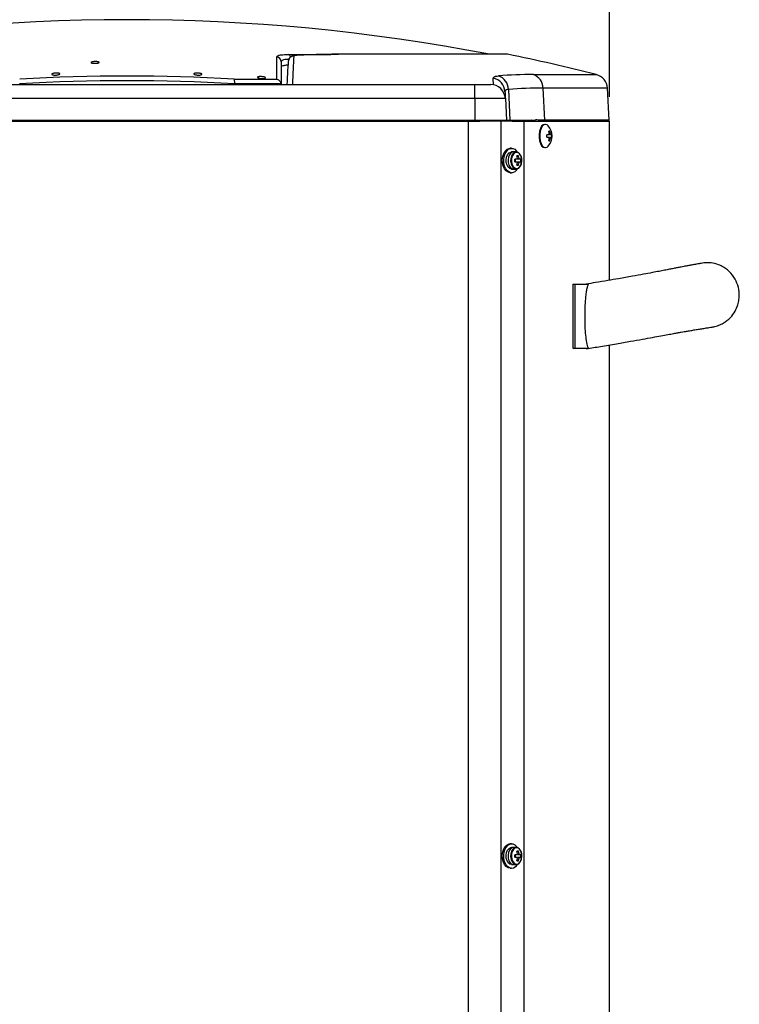
# Model space of a CAD drawing. Units: millimetres. Extents: x 19 to 402, y 20 to 283.
# Drawn here: x 216 to 245, y 144 to 185 of the extents above; entities that cross this region are included whole.
import ezdxf

# ---------------------------------------------------------------- set-up
doc = ezdxf.new("R2010")
doc.units = ezdxf.units.MM
doc.layers.add('SUNPOU', color=3, linetype='Continuous')
doc.styles.add('SLDTEXTSTYLE0', font='TXT', dxfattribs={"width": 0.7, "bigfont": 'bigfont'})
doc.dimstyles.new('SLDDIMSTYLE2', dxfattribs={"dimtxt": 3.5, "dimasz": 4, "dimexe": 0, "dimexo": 0.0625, "dimgap": 0.875, "dimtad": 3, "dimlfac": 10, "dimrnd": 1e-09, "dimzin": 12, "dimdsep": 46, "dimtxsty": 'SLDTEXTSTYLE0', "dimblk1": 'OPEN30', "dimblk2": 'OPEN30', "dimsah": 1, "dimcen": 0.09, "dimadec": 0, "dimazin": 3, "dimtfac": 1, "dimtofl": 0, "dimtmove": 0, "dimatfit": 3, "dimldrblk": 'OPEN30', "dimfxl": 1, "dimfrac": 2, "dimtolj": 1, "dimtzin": 12, "dimarcsym": 0})

# ---------------------------------------------------------------- blocks, each defined once
blk = doc.blocks.new('_Open30')
at = {"color": 0, "linetype": 'ByBlock', "lineweight": -2}
for p, q in [((-1, 0.267949), (0, 0)), ((0, 0), (-1, -0.267949)), ((0, 0), (-1, 0))]:
    blk.add_line(p, q, dxfattribs=at)
blk = doc.blocks.new('_D_5')
at = {"layer": 'SUNPOU'}
for p, q in [((200.488, 181.414), (200.488, 197.45)), ((239.888, 181.414), (239.888, 197.45)), ((200.488, 196.45), (239.888, 196.45))]:
    blk.add_line(p, q, dxfattribs=at)
at = {"layer": 'SUNPOU', "xscale": 4, "yscale": 4, "rotation": 180.0000000000004}
blk.add_blockref('_Open30', (200.488, 196.45, -4.066), dxfattribs=at)
at = {"layer": 'SUNPOU', "xscale": 4, "yscale": 4}
blk.add_blockref('_Open30', (239.888, 196.45, -4.066), dxfattribs=at)
at = {"layer": 'SUNPOU', "char_height": 3.5, "attachment_point": 1, "style": 'SLDTEXTSTYLE0'}
for s, insert in [('%%c', (214.582, 200.962)), ('394', (218.452, 200.962))]:
    blk.add_mtext(s, dxfattribs=dict(at, insert=insert))

msp = doc.modelspace()

# ---------------------------------------------------------------- linework, layer by layer
at = {"color": 7, "linetype": 'Continuous', "lineweight": 25}
for p, q in [((226.3036, 182.1386), (226.3036, 183.0446)), ((226.8036, 183.1469), (228.5143, 183.1469)), ((227.1306, 183.1065), (227.1065, 183.1105)), ((235.7298, 183.1498), (229.3889, 183.1498)), ((226.488, 182.8485), (226.488, 181.9099)), ((224.5638, 182.1386), (226.3036, 182.1386)), ((236.7847, 182.3229), (239.3522, 182.3229)), ((205.988, 181.9138), (234.388, 181.9138)), ((224.5755, 181.9448), (224.5755, 181.9434)), ((226.4851, 181.9448), (224.5755, 181.9448)), ((224.5755, 181.9138), (224.5755, 181.9434)), ((226.4877, 181.9138), (226.4851, 181.9448)), ((234.388, 181.3452), (234.388, 181.9138)), ((234.388, 181.9138), (235.04, 181.9138)), ((237.1759, 181.7727), (237.2353, 180.4626)), ((239.8039, 181.7727), (237.1759, 181.7727)), ((239.8726, 180.4626), (239.8039, 181.7727)), ((234.388, 181.3452), (205.988, 181.3452)), ((234.388, 181.3452), (234.388, 180.4613)), ((235.6392, 181.3452), (234.388, 181.3452)), ((235.6392, 181.3452), (235.6855, 180.4613)), ((235.7628, 181.7186), (235.8198, 180.4613)), ((205.988, 180.4613), (234.388, 180.4613)), ((206.238, 180.4138), (234.138, 180.4138)), ((234.138, 120.4138), (234.138, 180.4138)), ((234.138, 180.4138), (234.5919, 180.4138)), ((234.388, 180.4138), (234.388, 180.4613)), ((234.388, 180.4613), (235.6855, 180.4613)), ((235.638, 180.4138), (234.5919, 180.4138)), ((235.468, 131.1138), (235.468, 180.4138)), ((235.638, 180.4138), (235.6855, 180.4613)), ((235.7787, 180.4138), (235.638, 180.4138)), ((235.6855, 180.4613), (235.8198, 180.4613)), ((235.7787, 180.4138), (235.8198, 180.4613)), ((235.9238, 180.4138), (235.7787, 180.4138)), ((235.8198, 180.4613), (236.705, 180.4613)), ((235.9238, 180.4138), (236.4135, 180.4138)), ((236.705, 180.4613), (235.9448, 180.4138)), ((236.4135, 126.7638), (236.4135, 180.4138)), ((236.4135, 180.4138), (239.888, 180.4138)), ((236.705, 180.4613), (236.8693, 180.4702)), ((239.8726, 180.4626), (237.2353, 180.4626)), ((237.2737, 180.2838), (237.2487, 180.2838)), ((239.788, 180.4138), (239.8726, 180.4626)), ((239.888, 173.9239), (239.888, 180.4138)), ((237.4156, 179.8653), (237.3361, 179.8653)), ((237.3361, 179.7623), (237.4156, 179.7623)), ((237.4605, 180.0113), (237.4161, 179.9857)), ((237.5007, 179.8653), (237.4453, 179.8653)), ((237.4453, 179.7623), (237.5007, 179.7623)), ((237.5335, 179.8653), (237.5007, 179.8653)), ((237.5007, 179.7623), (237.5335, 179.7623)), ((237.2487, 179.3438), (237.2737, 179.3438)), ((237.4605, 179.6163), (237.4161, 179.6419)), ((235.8963, 179.3138), (235.835, 179.3138)), ((235.9729, 179.1638), (235.8963, 179.1638)), ((236.0783, 179.1638), (235.9729, 179.1638)), ((236.1808, 179.008), (236.1227, 178.9702)), ((236.1102, 178.8653), (236.0229, 178.8653)), ((236.0229, 178.7623), (236.1102, 178.7623)), ((236.0528, 178.7623), (236.0528, 178.8653)), ((236.1808, 178.6197), (236.1227, 178.6575)), ((236.2218, 178.8653), (236.1407, 178.8653)), ((236.1407, 178.7623), (236.2218, 178.7623)), ((236.2725, 178.8653), (236.2218, 178.8653)), ((236.2218, 178.7623), (236.2725, 178.7623)), ((235.835, 178.3138), (235.8963, 178.3138)), ((235.8963, 178.4638), (235.9729, 178.4638)), ((235.9729, 178.4638), (236.0783, 178.4638)), ((238.3885, 173.7638), (238.3885, 171.1538)), ((238.3885, 173.7638), (238.4808, 173.7638)), ((238.4808, 173.7638), (238.4808, 171.1538)), ((238.4808, 173.7638), (239.0356, 173.7638)), ((239.888, 137.7347), (239.888, 171.2841)), ((238.3885, 171.1538), (238.4808, 171.1538)), ((238.4808, 171.1538), (239.0381, 171.1538)), ((235.8963, 150.9138), (235.835, 150.9138)), ((235.9729, 150.7638), (235.8963, 150.7638)), ((236.0783, 150.7638), (235.9729, 150.7638)), ((236.1102, 150.4653), (236.0229, 150.4653)), ((236.0528, 150.3623), (236.0528, 150.4653)), ((236.1808, 150.608), (236.1227, 150.5702)), ((236.2218, 150.4653), (236.1407, 150.4653)), ((236.2725, 150.4653), (236.2218, 150.4653)), ((235.8963, 150.0638), (235.9729, 150.0638)), ((235.9729, 150.0638), (236.0783, 150.0638)), ((236.0229, 150.3623), (236.1102, 150.3623)), ((236.1808, 150.2197), (236.1227, 150.2575)), ((236.1407, 150.3623), (236.2218, 150.3623)), ((236.2218, 150.3623), (236.2725, 150.3623)), ((235.835, 149.9138), (235.8963, 149.9138))]:
    msp.add_line(p, q, dxfattribs=at)
at = {"color": 7, "linetype": 'Continuous', "lineweight": 25, "flags": 128}
for points in [[(227.0034, 183.0725), (226.9968, 182.9471), (226.99, 182.8161), (226.9828, 182.6796), (226.9754, 182.5375), (226.9676, 182.3898), (226.9596, 182.2367), (226.9513, 182.078), (226.9427, 181.9138)], [(235.7298, 183.1498), (235.7249, 183.1507), (235.7199, 183.1515), (235.715, 183.1522), (235.71, 183.1528), (235.705, 183.1532), (235.7, 183.1535), (235.695, 183.1537), (235.69, 183.1538), (235.6711, 183.1538), (235.6146, 183.1538), (235.5205, 183.1538), (235.3892, 183.1538), (235.2209, 183.1538), (235.016, 183.1538), (234.775, 183.1538), (234.4986, 183.1538), (234.1873, 183.1538), (233.842, 183.1538), (233.4634, 183.1538), (233.0526, 183.1538), (232.6105, 183.1538), (232.1381, 183.1538), (231.6367, 183.1538), (231.1074, 183.1538), (230.5516, 183.1538), (229.9706, 183.1538), (229.3657, 183.1538)], [(226.7352, 181.9138), (226.7422, 182.0485), (226.7503, 182.2022), (226.7581, 182.3504), (226.7655, 182.493), (226.7727, 182.63), (226.7796, 182.7614), (226.7862, 182.8872)], [(235.1546, 181.9028), (235.1527, 181.9382), (235.1509, 181.9732), (235.1491, 182.0077), (235.1473, 182.0418), (235.1456, 182.0754), (235.1438, 182.1085), (235.1421, 182.1412), (235.1404, 182.1734)], [(235.6246, 181.6244), (235.6263, 181.5912), (235.6281, 181.5575), (235.6299, 181.5234), (235.6317, 181.4887), (235.6335, 181.4536), (235.6354, 181.418), (235.6373, 181.3818), (235.6392, 181.3452)], [(237.2487, 180.2838), (237.1825, 180.2648), (237.1217, 180.2092), (237.0711, 180.1216), (237.035, 180.0091), (237.0161, 179.8807), (237.0161, 179.7469), (237.035, 179.6186), (237.0711, 179.506), (237.1217, 179.4184), (237.1825, 179.3629), (237.2487, 179.3438), (237.2487, 179.3438)], [(237.386, 180.2267), (237.3399, 180.2648), (237.2737, 180.2838), (237.2075, 180.2648), (237.1467, 180.2092), (237.0961, 180.1216), (237.0599, 180.0091), (237.0411, 179.8807), (237.0411, 179.7469), (237.0599, 179.6186), (237.0961, 179.506), (237.1467, 179.4184), (237.2075, 179.3629), (237.2737, 179.3438), (237.2737, 179.3438)], [(237.2737, 179.3438), (237.3399, 179.3629), (237.386, 179.4009)], [(235.835, 178.3138), (235.7483, 178.3324), (235.668, 178.3866), (235.6001, 178.4725), (235.5496, 178.5838), (235.5203, 178.7121), (235.5143, 178.8479), (235.5321, 178.9813), (235.5724, 179.1022), (235.6322, 179.2017), (235.7069, 179.2724), (235.7912, 179.3092), (235.835, 179.3138)], [(235.8963, 178.3138), (235.8096, 178.3324), (235.7293, 178.3866), (235.6614, 178.4725), (235.6109, 178.5838), (235.5816, 178.7121), (235.5756, 178.8479), (235.5934, 178.9813), (235.6337, 179.1022), (235.6934, 179.2017), (235.7682, 179.2724), (235.8525, 179.3092), (235.94, 179.3092), (236.0243, 179.2724), (236.0991, 179.2017), (236.132, 179.1537)], [(235.8963, 178.4638), (235.8232, 178.4828), (235.7581, 178.5376), (235.7079, 178.6224), (235.6782, 178.7279), (235.6721, 178.8427), (235.6902, 178.9544), (235.7307, 179.0509), (235.7892, 179.1216), (235.8592, 179.159), (235.8963, 179.1638)], [(235.9729, 179.1638), (235.9358, 179.159), (235.8658, 179.1216), (235.8074, 179.0509), (235.7668, 178.9544), (235.7487, 178.8427), (235.7548, 178.7279), (235.7845, 178.6224), (235.8347, 178.5376), (235.8998, 178.4828), (235.9729, 178.4638)], [(236.1514, 179.1449), (236.0783, 179.1638), (236.0053, 179.1449), (235.9401, 179.09), (235.89, 179.0053), (235.8602, 178.8997), (235.8541, 178.7849), (235.8723, 178.6732), (235.9128, 178.5768), (235.9712, 178.506), (236.0413, 178.4686), (236.1153, 178.4686), (236.1854, 178.506), (236.2438, 178.5768), (236.2843, 178.6732), (236.3025, 178.7849), (236.2964, 178.8997), (236.2666, 179.0053), (236.2165, 179.09), (236.1514, 179.1449)], [(236.1714, 179.1282), (236.102, 179.1462), (236.0326, 179.1282), (235.9708, 179.0761), (235.9231, 178.9956), (235.8949, 178.8954), (235.8891, 178.7864), (235.9063, 178.6803), (235.9448, 178.5887), (236.0003, 178.5215), (236.0668, 178.4859), (236.1372, 178.4859), (236.2037, 178.5215), (236.2592, 178.5887), (236.2977, 178.6803), (236.3149, 178.7864), (236.3091, 178.8954), (236.2809, 178.9956), (236.2332, 179.0761), (236.1714, 179.1282)], [(235.835, 149.9138), (235.7483, 149.9324), (235.668, 149.9866), (235.6001, 150.0725), (235.5496, 150.1838), (235.5203, 150.3121), (235.5143, 150.4479), (235.5321, 150.5813), (235.5724, 150.7022), (235.6322, 150.8017), (235.7069, 150.8724), (235.7912, 150.9092), (235.835, 150.9138)], [(235.8963, 149.9138), (235.8096, 149.9324), (235.7293, 149.9866), (235.6614, 150.0725), (235.6109, 150.1838), (235.5816, 150.3121), (235.5756, 150.4479), (235.5934, 150.5813), (235.6337, 150.7022), (235.6934, 150.8017), (235.7682, 150.8724), (235.8525, 150.9092), (235.94, 150.9092), (236.0243, 150.8724), (236.0991, 150.8017), (236.132, 150.7537)], [(235.8963, 150.0638), (235.8232, 150.0828), (235.7581, 150.1376), (235.7079, 150.2224), (235.6782, 150.3279), (235.6721, 150.4427), (235.6902, 150.5544), (235.7307, 150.6509), (235.7892, 150.7216), (235.8592, 150.759), (235.8963, 150.7638)], [(235.9729, 150.7638), (235.9358, 150.759), (235.8658, 150.7216), (235.8074, 150.6509), (235.7668, 150.5544), (235.7487, 150.4427), (235.7548, 150.3279), (235.7845, 150.2224), (235.8347, 150.1376), (235.8998, 150.0828), (235.9729, 150.0638)], [(236.1514, 150.7449), (236.0783, 150.7638), (236.0053, 150.7449), (235.9401, 150.69), (235.89, 150.6053), (235.8602, 150.4997), (235.8541, 150.3849), (235.8723, 150.2732), (235.9128, 150.1768), (235.9712, 150.106), (236.0413, 150.0686), (236.1153, 150.0686), (236.1854, 150.106), (236.2438, 150.1768), (236.2843, 150.2732), (236.3025, 150.3849), (236.2964, 150.4997), (236.2666, 150.6053), (236.2165, 150.69), (236.1514, 150.7449)], [(236.1714, 150.7282), (236.102, 150.7462), (236.0326, 150.7282), (235.9708, 150.6761), (235.9231, 150.5956), (235.8949, 150.4954), (235.8891, 150.3864), (235.9063, 150.2803), (235.9448, 150.1887), (236.0003, 150.1215), (236.0668, 150.0859), (236.1372, 150.0859), (236.2037, 150.1215), (236.2592, 150.1887), (236.2977, 150.2803), (236.3149, 150.3864), (236.3091, 150.4954), (236.2809, 150.5956), (236.2332, 150.6761), (236.1714, 150.7282)]]:
    msp.add_lwpolyline(points, dxfattribs=at)
at = {"color": 7, "linetype": 'Continuous', "lineweight": 25}
for centre, radius, start, end in [((220.188, 106.1639), 78.3999, 79.116955, 100.883045), ((226.29, 182.847), 0.1981, 0.42971, 86.04074), ((226.9843, 182.875), 0.1984, 84.46843, 176.47663), ((226.7117, 183.021), 0.1559, 7.17634, 53.87355), ((229.2392, 131.9996), 51.1504, 89.83222, 92.36252), ((220.1884, 106.7156), 77.9981, 75.777115, 78.506708), ((220.188, 106.1642), 76.1003, 86.703657, 93.296343), ((235.0326, 181.5904), 0.593, 3.29084, 79.52062), ((236.7841, 163.7304), 18.5925, 89.99827, 94.39105), ((235.164, 181.7025), 0.599, 1.53246, 70.84186), ((236.5905, 181.7707), 0.5854, 0.19909, 70.63146), ((239.2047, 181.7413), 0.6, 3.00017, 75.77693), ((220.188, 106.1642), 75.9062, 86.68638, 93.31362), ((235.04, 181.3138), 0.6, 2.99999, 89.99981), ((237.1753, 163.3241), 18.4486, 89.99817, 94.39114), ((236.9369, 179.8138), 0.61, 317.39783, 42.60217), ((236.2398, 179.8138), 1.0974, 357.31025, 2.68975), ((237.4348, 179.6752), 0.3371, 85.61901, 94.38099), ((236.7503, 179.8157), 0.6872, 6.95283, 16.53899), ((236.7503, 179.812), 0.6872, 343.46142, 353.04677), ((237.5094, 179.8394), 0.0973, 142.32047, 164.54943), ((237.5094, 179.7882), 0.0973, 195.45057, 217.67953), ((236.8031, 179.8159), 0.6859, 6.94384, 16.54797), ((236.803, 179.8117), 0.6859, 343.45243, 353.05575), ((237.4071, 179.8395), 0.097, 15.4238, 37.7063), ((237.4071, 179.7881), 0.097, 322.2937, 344.5762), ((236.9301, 179.8138), 0.6056, 355.12174, 4.87826), ((237.4348, 179.9524), 0.3371, 265.61901, 274.38099), ((236.1477, 178.4165), 0.5924, 86.79692, 93.20308), ((235.3171, 178.8166), 0.8201, 5.881, 13.49548), ((235.3829, 178.8164), 0.8206, 5.88614, 13.49652), ((234.4206, 178.8138), 1.6031, 358.15907, 1.84093), ((235.9244, 178.8138), 0.1232, 335.29895, 24.70105), ((236.1976, 178.8341), 0.0928, 134.21012, 160.32041), ((236.1976, 178.7936), 0.0928, 199.67959, 225.78988), ((235.3171, 178.8111), 0.8201, 346.50452, 354.119), ((236.1477, 179.2112), 0.5924, 266.79692, 273.20308), ((235.3829, 178.8112), 0.8206, 346.50348, 354.11386), ((236.1344, 178.8341), 0.0928, 19.67959, 45.78988), ((236.1344, 178.7936), 0.0928, 314.21012, 340.32041), ((235.6138, 178.8138), 0.6607, 355.52947, 4.47053), ((235.8642, 178.6147), 0.3025, 276.0928, 332.27957), ((234.4206, 150.4138), 1.6031, 358.15904, 1.84096), ((235.9244, 150.4138), 0.1232, 335.29881, 24.70119), ((236.1976, 150.4341), 0.0928, 134.21067, 160.32096), ((236.1477, 150.0159), 0.593, 86.80007, 93.19993), ((235.317, 150.4166), 0.8202, 5.88123, 13.49518), ((235.3828, 150.4164), 0.8206, 5.88637, 13.49623), ((236.1344, 150.4341), 0.0928, 19.67904, 45.78933), ((235.6138, 150.4138), 0.6607, 355.5294, 4.4706), ((235.8642, 150.2146), 0.3025, 276.08991, 332.28234), ((236.1976, 150.3936), 0.0928, 199.67959, 225.78823), ((235.317, 150.4111), 0.8202, 346.5048, 354.11872), ((236.1477, 150.8115), 0.5928, 266.79892, 273.20108), ((235.3828, 150.4112), 0.8206, 346.50376, 354.11358), ((236.1344, 150.3936), 0.0928, 314.21177, 340.32041)]:
    msp.add_arc(centre, radius, start, end, dxfattribs=at)
for points, knots in [([(226.3036, 183.0446), (226.3196, 183.0631), (226.3696, 183.1212), (226.5324, 183.1308), (226.6783, 183.1466), (226.7789, 183.1469), (226.8036, 183.1469)], [0, 0, 0, 0, 0.1360755, 0.4268095, 0.8593179, 1, 1, 1, 1]), ([(226.8013, 182.9482), (226.7496, 182.944), (226.6588, 182.9367), (226.5343, 182.9202), (226.4999, 182.8669), (226.488, 182.8485)], [0, 0, 0, 0, 0.4635219, 0.8144399, 1, 1, 1, 1]), ([(227.1066, 183.1094), (227.0907, 183.109), (227.0425, 183.1078), (226.97, 183.0961), (226.8972, 183.0674), (226.8416, 183.0245), (226.8032, 182.9663), (226.7834, 182.9157), (226.7868, 182.8888), (226.787, 182.8874)], [0, 0, 0, 0, 0.10999482, 0.3341949, 0.50506387, 0.64810749, 0.81211711, 0.98970004, 1, 1, 1, 1]), ([(227.1306, 183.1065), (227.1114, 183.1048), (227.0753, 183.1017), (227.0266, 183.0983), (227.0091, 183.0788), (227.0034, 183.0725)], [0, 0, 0, 0, 0.4339564, 0.8165912, 1, 1, 1, 1]), ([(229.3795, 183.1537), (229.1563, 183.1535), (228.5094, 183.153), (227.751, 183.1357), (227.2162, 183.1148), (227.1046, 183.1105)], [0, 0, 0, 0, 0.2943043, 0.8527859, 1, 1, 1, 1]), ([(229.3889, 183.1498), (229.3874, 183.1503), (229.3799, 183.1529), (229.372, 183.1519), (229.3657, 183.1511)], [0, 0, 0, 0, 0.2110255, 1, 1, 1, 1]), ([(218.7326, 182.8273), (218.7379, 182.8299), (218.7548, 182.8382), (218.7897, 182.8453), (218.8368, 182.8515), (218.8894, 182.8541), (218.9412, 182.8529), (218.9876, 182.8492), (219.0219, 182.8406), (219.0477, 182.8347), (219.0557, 182.8135), (219.0302, 182.8021), (219.0006, 182.7933), (218.9546, 182.7863), (218.9033, 182.7826), (218.8504, 182.7826), (218.8023, 182.7855), (218.7626, 182.793), (218.7367, 182.7987), (218.7183, 182.8156), (218.7277, 182.8234), (218.7326, 182.8273)], [0, 0, 0, 0, 0.0258231, 0.0810982, 0.1524981, 0.2312292, 0.308424, 0.3768478, 0.4305026, 0.464997, 0.4828845, 0.510995, 0.5610475, 0.6288968, 0.7064263, 0.7849437, 0.8567799, 0.9155976, 0.9563395, 0.9778618, 1, 1, 1, 1]), ([(226.7766, 182.7038), (226.7469, 182.7031), (226.672, 182.7014), (226.5822, 182.685), (226.4968, 182.6623), (226.4893, 182.6333), (226.488, 182.6283)], [0, 0, 0, 0, 0.2837597, 0.7165096, 0.9514845, 1, 1, 1, 1]), ([(217.1299, 182.3481), (217.1347, 182.3512), (217.15, 182.3611), (217.1839, 182.3701), (217.23, 182.3785), (217.2826, 182.3829), (217.3349, 182.3831), (217.3819, 182.3801), (217.4185, 182.372), (217.4445, 182.3653), (217.4572, 182.3449), (217.4349, 182.3286), (217.4059, 182.3188), (217.3612, 182.3091), (217.3101, 182.3036), (217.2569, 182.302), (217.2081, 182.3041), (217.1669, 182.3108), (217.1399, 182.3176), (217.1187, 182.3334), (217.1263, 182.3434), (217.1299, 182.3481)], [0, 0, 0, 0, 0.0243909, 0.0775072, 0.1474503, 0.2254565, 0.3023641, 0.3710435, 0.4259698, 0.4631075, 0.4837698, 0.5103851, 0.5581173, 0.6243211, 0.7009657, 0.7790634, 0.8509417, 0.9106481, 0.9535861, 0.9783003, 1, 1, 1, 1]), ([(222.9298, 182.36), (222.9347, 182.3628), (222.95, 182.3716), (222.9833, 182.3779), (223.0285, 182.3828), (223.0801, 182.3833), (223.1319, 182.3799), (223.1792, 182.3734), (223.2171, 182.3626), (223.2433, 182.3539), (223.2575, 182.3331), (223.2352, 182.3171), (223.2062, 182.3101), (223.1625, 182.3036), (223.1124, 182.302), (223.0598, 182.3041), (223.011, 182.3098), (222.9687, 182.3193), (222.9412, 182.3286), (222.9187, 182.345), (222.9264, 182.3554), (222.9298, 182.36)], [0, 0, 0, 0, 0.02403427, 0.07508459, 0.1427435, 0.21873244, 0.29500507, 0.36494005, 0.42246841, 0.46238344, 0.48440517, 0.51006463, 0.55630825, 0.62038697, 0.69480049, 0.77173847, 0.84429834, 0.90629457, 0.95210093, 0.97885106, 1, 1, 1, 1]), ([(224.5638, 182.1386), (224.5639, 182.1384), (224.5671, 182.1306), (224.571, 182.1072), (224.5749, 182.0648), (224.5767, 182.0083), (224.5759, 181.9668), (224.5755, 181.9448)], [0, 0, 0, 0, 0.002566, 0.1299321, 0.3604889, 0.6610087, 1, 1, 1, 1]), ([(225.6035, 182.1713), (225.5949, 182.1733), (225.5739, 182.1781), (225.5484, 182.1881), (225.5224, 182.2004), (225.5251, 182.2243), (225.553, 182.2319), (225.5871, 182.2392), (225.6344, 182.2413), (225.6857, 182.2399), (225.7372, 182.2342), (225.784, 182.2259), (225.8203, 182.2134), (225.8464, 182.2037), (225.8565, 182.1809), (225.8315, 182.1679), (225.8015, 182.1615), (225.7568, 182.1573), (225.7065, 182.1579), (225.6544, 182.1619), (225.6201, 182.1682), (225.6035, 182.1713)], [0, 0, 0, 0, 0.0376074, 0.0910853, 0.123582, 0.1431335, 0.1769823, 0.2310156, 0.2995988, 0.3752372, 0.4509793, 0.5203636, 0.5770774, 0.6156081, 0.6366571, 0.6642769, 0.7124574, 0.7773309, 0.8515642, 0.9279724, 1, 1, 1, 1]), ([(226.3036, 182.1386), (226.3039, 182.1385), (226.307, 182.1377), (226.3343, 182.1303), (226.3807, 182.1078), (226.4316, 182.0614), (226.4688, 182.0069), (226.4796, 181.9657), (226.4851, 181.9448)], [0, 0, 0, 0, 0.0027274, 0.0347541, 0.3042487, 0.5451628, 0.7687294, 1, 1, 1, 1]), ([(235.1404, 182.1734), (235.1487, 182.192), (235.1681, 182.2353), (235.2586, 182.256), (235.3221, 182.2637), (235.3606, 182.2683)], [0, 0, 0, 0, 0.2283365, 0.5332457, 1, 1, 1, 1]), ([(235.7628, 181.7186), (235.7139, 181.7125), (235.6449, 181.7039), (235.6292, 181.6423), (235.6246, 181.6244)], [0, 0, 0, 0, 0.7089469, 1, 1, 1, 1]), ([(237.2353, 180.4626), (237.1869, 180.4628), (237.0648, 180.4633), (236.9428, 180.4677), (236.8693, 180.4702)], [0, 0, 0, 0, 0.3972984, 1, 1, 1, 1]), ([(237.4309, 179.8937), (237.4419, 179.8948), (237.4596, 179.8966), (237.4773, 179.8982), (237.4839, 179.8989)], [0, 0, 0, 0, 0.62602864, 1, 1, 1, 1]), ([(237.4839, 179.7288), (237.4773, 179.7294), (237.4601, 179.731), (237.4429, 179.7327), (237.4323, 179.7338)], [0, 0, 0, 0, 0.38424881, 1, 1, 1, 1]), ([(236.1305, 178.8931), (236.1468, 178.8949), (236.1697, 178.8975), (236.1926, 178.8999), (236.1991, 178.9006)], [0, 0, 0, 0, 0.7136664, 1, 1, 1, 1]), ([(236.1991, 178.727), (236.1926, 178.7277), (236.1703, 178.7301), (236.1481, 178.7326), (236.1324, 178.7343)], [0, 0, 0, 0, 0.2942586, 1, 1, 1, 1]), ([(243.6291, 174.6128), (243.6252, 174.6121), (243.5984, 174.6078), (243.5358, 174.596), (243.433, 174.5778), (243.3049, 174.5544), (243.1642, 174.5287), (243.0009, 174.4984), (242.8313, 174.4664), (242.6623, 174.4339), (242.5034, 174.403), (242.3325, 174.3696), (242.1325, 174.3305), (241.8986, 174.285), (241.6121, 174.23), (241.2502, 174.1621), (240.7903, 174.0788), (240.302, 173.9939), (239.8015, 173.9091), (239.3606, 173.8354), (239.0669, 173.7861), (238.9377, 173.7643)], [0, 0, 0, 0, 0.00250981, 0.01710412, 0.04002788, 0.06826489, 0.09903179, 0.12997309, 0.17279597, 0.20760827, 0.23829721, 0.27461098, 0.31718369, 0.3665168, 0.42457469, 0.50073715, 0.59818818, 0.71871424, 0.81258369, 0.91757189, 1, 1, 1, 1]), ([(244.144, 172.0249), (244.2138, 172.0427), (244.3494, 172.0771), (244.587, 172.1937), (244.8256, 172.3811), (245.0193, 172.6445), (245.1304, 172.9006), (245.1823, 173.1354), (245.1971, 173.4081), (245.1442, 173.7252), (244.9792, 174.072), (244.7618, 174.3133), (244.538, 174.4693), (244.3171, 174.5758), (244.0784, 174.633), (243.8376, 174.645), (243.7036, 174.6243), (243.6328, 174.6134)], [0, 0, 0, 0, 0.0524358, 0.101984, 0.1922291, 0.2710272, 0.338349, 0.394679, 0.4457917, 0.5371158, 0.6261423, 0.7230178, 0.7702964, 0.8248035, 0.9012191, 0.9478285, 1, 1, 1, 1]), ([(239.0381, 171.1538), (239.0277, 171.17), (238.9957, 171.2197), (238.9631, 171.3718), (238.9253, 171.6155), (238.9019, 171.941), (238.8903, 172.3067), (238.8924, 172.6923), (238.9086, 173.0344), (238.9326, 173.3119), (238.9608, 173.5041), (238.9878, 173.6568), (239.022, 173.7332), (239.0356, 173.7638)], [0, 0, 0, 0, 0.0217746, 0.066707, 0.1737642, 0.3033975, 0.4362508, 0.5893477, 0.7410314, 0.8251624, 0.9052808, 0.9620309, 1, 1, 1, 1]), ([(238.9508, 171.1264), (239.1407, 171.1583), (239.5497, 171.227), (240.1495, 171.3277), (240.7226, 171.4261), (241.2141, 171.5128), (241.6281, 171.5876), (241.9731, 171.6508), (242.2607, 171.7034), (242.4898, 171.745), (242.6715, 171.7776), (242.8122, 171.8026), (242.9435, 171.8257), (243.0874, 171.8506), (243.2499, 171.8782), (243.429, 171.9081), (243.6102, 171.9379), (243.7885, 171.9667), (243.9461, 171.9922), (244.0625, 172.0107), (244.1238, 172.0214), (244.144, 172.0249)], [0, 0, 0, 0, 0.1096423, 0.2360271, 0.3461883, 0.4406214, 0.5201298, 0.5856863, 0.6402078, 0.6866063, 0.7182209, 0.7452373, 0.7679647, 0.7940993, 0.8283979, 0.8617505, 0.897478, 0.9329147, 0.9645591, 0.988331, 1, 1, 1, 1]), ([(236.1305, 150.4931), (236.1468, 150.4949), (236.1697, 150.4975), (236.1926, 150.4999), (236.1991, 150.5006)], [0, 0, 0, 0, 0.7136673, 1, 1, 1, 1]), ([(236.1991, 150.327), (236.1926, 150.3277), (236.1703, 150.3301), (236.1481, 150.3326), (236.1324, 150.3343)], [0, 0, 0, 0, 0.2942602, 1, 1, 1, 1])]:
    msp.add_open_spline(points, degree=3, knots=knots, dxfattribs=at)

# ---------------------------------------------------------------- dimensions: what is measured, and where the dimension line sits
at = {"layer": 'SUNPOU'}
dim = msp.add_linear_dim(base=(239.888, 196.4503), p1=(200.488, 180.4138), p2=(239.888, 180.4138), text='%%c<>', dimstyle='SLDDIMSTYLE2', dxfattribs=at)
dim.commit()
dim.dimension.update_dxf_attribs({"geometry": '_D_5', "text_midpoint": (219.5724, 196.4503), "dimtype": 160})

doc.saveas('drawing.dxf')
